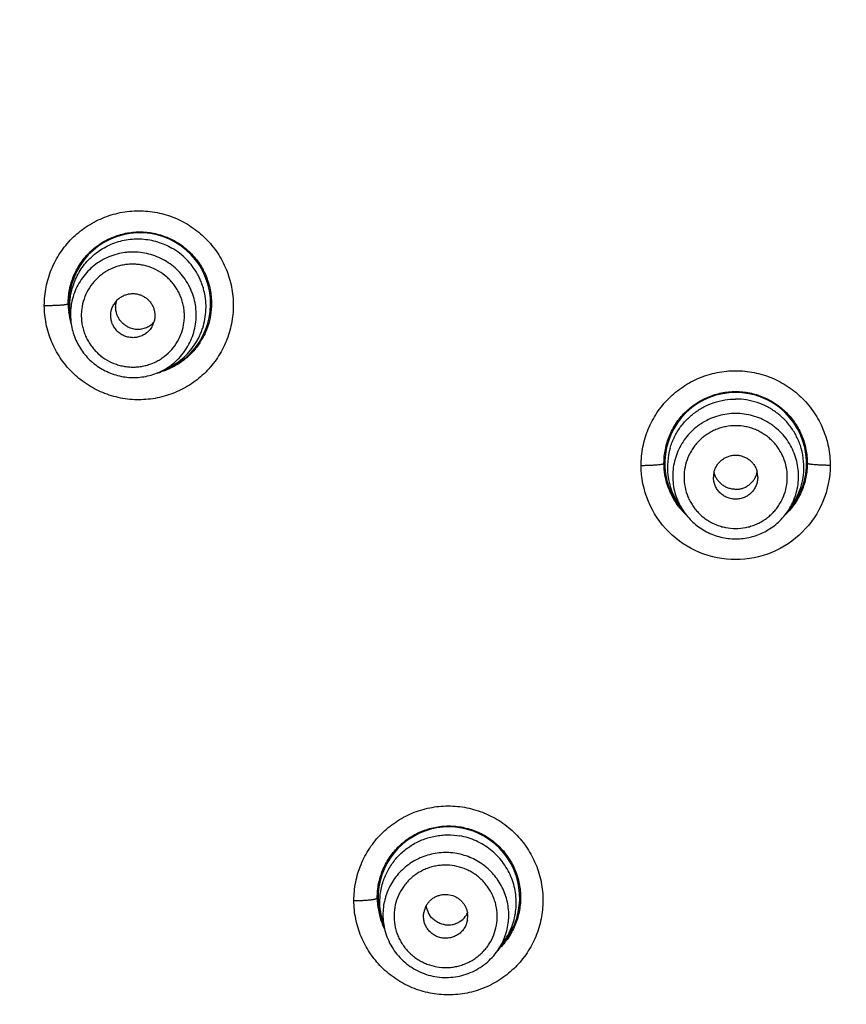
# Model space of a CAD drawing. Units: millimetres. Extents: x -11 to 299, y -105 to 242.
# Drawn here: x 43 to 61, y 134 to 156 of the extents above; entities that cross this region are included whole.
import ezdxf

# ---------------------------------------------------------------- set-up
doc = ezdxf.new("R2010")
doc.units = ezdxf.units.MM
doc.header["$LTSCALE"] = 19.36
doc.layers.get('0').update_dxf_attribs({"linetype": 'CONTINUOUS'})

msp = doc.modelspace()

# ---------------------------------------------------------------- linework, layer by layer
at = {"color": 7, "linetype": 'Continuous'}
for p, q in [((43.677, 149.091), (43.692, 148.924)), ((45.844, 147.84), (45.692, 147.77)), ((57.332, 144.762), (57.428, 144.625)), ((59.834, 144.762), (59.737, 144.625)), ((50.664, 135.506), (50.728, 135.256)), ((53.404, 135.023), (53.257, 134.81))]:
    msp.add_line(p, q, dxfattribs=at)
for radius in [70.041, 69.977, 69.321, 57.826, 56.833, 56.718, 56.101]:
    msp.add_circle((58.583, 172.407), radius, dxfattribs=at)
for centre, radius, start, end in [((45.239, 149.294), 1.587, 288.4449, 191.1702), ((45.231, 149.296), 1.595, 180.1021, 186.8395), ((45.081, 149.027), 0.492, 136.983, 149.9888), ((45.252, 149.299), 1.617, 186.8355, 196.0745), ((45.086, 149.024), 0.493, 330.0232, 343.0049), ((45.239, 149.298), 1.606, 283.9253, 286.9075), ((58.583, 145.718), 1.587, 318.1944, 221.8056), ((58.571, 145.635), 1.515, 163.7798, 186.9492), ((58.595, 145.635), 1.515, 353.0508, 16.2202), ((58.573, 145.635), 1.517, 186.9598, 215.1451), ((58.579, 145.408), 0.492, 166.983, 179.9888), ((58.585, 145.408), 0.493, 0.0232, 13.0049), ((58.593, 145.635), 1.517, 324.8549, 353.0402), ((58.576, 145.715), 1.595, 217.4011, 226.3144), ((58.593, 145.711), 1.59, 313.683, 314.883), ((52.161, 135.987), 1.587, 317.7638, 201.701), ((52.168, 135.993), 1.611, 180.2021, 200.1886), ((52.12, 135.884), 1.504, 186.269, 194.5542), ((52.081, 135.573), 0.489, 151.7644, 169.9778), ((52.137, 135.873), 0.491, 188.0937, 193.4841), ((52.136, 135.873), 0.49, 193.5041, 213.5909), ((52.145, 135.872), 0.491, 326.5159, 331.9063), ((52.094, 135.57), 0.489, 350.0222, 8.2356), ((52.156, 135.989), 1.598, 200.2158, 205.7865), ((52.146, 135.871), 0.49, 306.4091, 326.4959)]:
    msp.add_arc(centre, radius, start, end, dxfattribs=at)
for points, knots in [([(43.101, 149.254), (43.101, 149.392), (43.122, 149.6), (43.188, 149.869), (43.281, 150.13), (43.445, 150.437), (43.665, 150.706), (43.87, 150.893), (44.037, 151.017), (44.215, 151.124), (44.403, 151.213), (44.599, 151.284), (44.8, 151.335), (45.006, 151.366), (45.283, 151.379), (45.631, 151.346), (46.031, 151.225), (46.4, 151.028), (46.67, 150.806), (46.856, 150.6), (47.022, 150.377), (47.186, 150.069), (47.306, 149.669), (47.334, 149.392), (47.333, 149.254)], [0, 0, 0, 0, 0.062323, 0.093614, 0.124893, 0.187284, 0.249635, 0.280862, 0.312097, 0.343338, 0.374586, 0.405845, 0.437114, 0.468392, 0.499684, 0.562224, 0.624796, 0.687382, 0.749967, 0.781281, 0.812578, 0.875094, 0.937654, 1, 1, 1, 1]), ([(43.636, 149.294), (43.636, 149.398), (43.651, 149.556), (43.702, 149.76), (43.772, 149.957), (43.895, 150.19), (44.062, 150.394), (44.217, 150.535), (44.343, 150.63), (44.478, 150.711), (44.668, 150.802), (44.92, 150.879), (45.236, 150.911), (45.552, 150.881), (45.806, 150.804), (45.996, 150.714), (46.132, 150.633), (46.26, 150.539), (46.377, 150.432), (46.483, 150.315), (46.609, 150.146), (46.733, 149.912), (46.824, 149.609), (46.845, 149.398), (46.845, 149.294)], [0, 0, 0, 0, 0.062259, 0.093509, 0.124742, 0.187038, 0.249299, 0.280487, 0.31169, 0.342905, 0.374136, 0.436582, 0.499106, 0.561708, 0.624365, 0.655744, 0.687123, 0.718503, 0.749875, 0.781227, 0.812557, 0.875116, 0.937682, 1, 1, 1, 1]), ([(43.715, 149.589), (43.729, 149.646), (43.763, 149.758), (43.835, 149.92), (43.924, 150.072), (44.03, 150.213), (44.152, 150.34), (44.288, 150.453), (44.437, 150.548), (44.595, 150.627), (44.762, 150.686), (44.934, 150.726), (45.11, 150.746), (45.287, 150.745), (45.462, 150.724), (45.692, 150.669), (45.856, 150.598), (45.958, 150.539)], [0, 0, 0, 0, 0.062415, 0.124819, 0.187222, 0.249627, 0.312044, 0.374477, 0.436933, 0.499413, 0.561924, 0.624465, 0.687038, 0.749629, 0.81224, 0.874897, 1, 1, 1, 1]), ([(45.797, 150.26), (45.741, 150.292), (45.626, 150.349), (45.443, 150.409), (45.254, 150.445), (45.093, 150.452), (44.965, 150.445), (44.838, 150.43), (44.682, 150.394), (44.502, 150.326), (44.333, 150.235), (44.179, 150.121), (44.041, 149.987), (43.923, 149.836), (43.827, 149.67), (43.754, 149.492), (43.714, 149.337), (43.695, 149.211), (43.684, 149.084), (43.687, 148.988), (43.692, 148.924)], [0, 0, 0, 0, 0.062624, 0.125302, 0.187922, 0.250515, 0.281822, 0.313121, 0.375654, 0.438151, 0.500615, 0.56305, 0.625463, 0.687862, 0.750255, 0.812654, 0.875066, 0.906298, 0.937536, 1, 1, 1, 1]), ([(45.844, 147.84), (45.907, 147.869), (46.028, 147.936), (46.195, 148.06), (46.344, 148.206), (46.45, 148.343), (46.523, 148.461), (46.571, 148.552), (46.613, 148.647), (46.661, 148.777), (46.703, 148.945), (46.726, 149.152), (46.721, 149.36), (46.693, 149.531), (46.656, 149.665), (46.622, 149.763), (46.582, 149.859), (46.519, 149.983), (46.425, 150.129), (46.289, 150.288), (46.133, 150.427), (46.018, 150.504), (45.958, 150.539)], [0, 0, 0, 0, 0.062458, 0.124888, 0.187296, 0.249689, 0.280902, 0.312115, 0.343329, 0.374546, 0.436954, 0.499385, 0.561844, 0.624337, 0.655615, 0.686903, 0.7182, 0.749504, 0.812088, 0.874708, 0.937391, 1, 1, 1, 1]), ([(45.659, 150.023), (45.594, 150.06), (45.49, 150.108), (45.344, 150.149), (45.233, 150.17), (45.12, 150.179), (45.006, 150.177), (44.893, 150.165), (44.783, 150.141), (44.674, 150.107), (44.57, 150.062), (44.471, 150.007), (44.347, 149.921), (44.209, 149.792), (44.076, 149.607), (43.983, 149.4), (43.94, 149.216), (43.928, 149.065), (43.93, 148.952), (43.943, 148.84), (43.967, 148.729), (44.002, 148.621), (44.047, 148.517), (44.103, 148.418), (44.168, 148.325), (44.241, 148.238), (44.35, 148.133), (44.443, 148.066), (44.508, 148.029)], [0, 0, 0, 0, 0.062574, 0.093906, 0.125218, 0.156519, 0.187814, 0.219098, 0.250369, 0.281627, 0.312872, 0.344106, 0.375329, 0.437674, 0.5, 0.562326, 0.624672, 0.655894, 0.687128, 0.718373, 0.749631, 0.780902, 0.812186, 0.843481, 0.874782, 0.906094, 0.937426, 1, 1, 1, 1]), ([(45.692, 147.77), (45.75, 147.797), (45.834, 147.843), (45.939, 147.915), (46.039, 147.995), (46.153, 148.107), (46.27, 148.259), (46.366, 148.425), (46.438, 148.603), (46.485, 148.789), (46.506, 148.98), (46.501, 149.172), (46.47, 149.362), (46.423, 149.515), (46.373, 149.633), (46.315, 149.747), (46.228, 149.882), (46.103, 150.029), (45.959, 150.157), (45.852, 150.228), (45.797, 150.26)], [0, 0, 0, 0, 0.062464, 0.093702, 0.124934, 0.187346, 0.249745, 0.312138, 0.374537, 0.43695, 0.499385, 0.561849, 0.624346, 0.686879, 0.718178, 0.749485, 0.812078, 0.874698, 0.937376, 1, 1, 1, 1]), ([(44.508, 148.029), (44.574, 147.991), (44.678, 147.944), (44.823, 147.902), (44.935, 147.882), (45.048, 147.872), (45.162, 147.874), (45.274, 147.886), (45.385, 147.91), (45.493, 147.945), (45.597, 147.99), (45.696, 148.044), (45.821, 148.13), (45.959, 148.259), (46.091, 148.444), (46.185, 148.651), (46.228, 148.835), (46.24, 148.986), (46.238, 149.099), (46.225, 149.212), (46.2, 149.322), (46.166, 149.43), (46.12, 149.534), (46.065, 149.633), (46, 149.727), (45.927, 149.813), (45.818, 149.918), (45.725, 149.985), (45.659, 150.023)], [0, 0, 0, 0, 0.062574, 0.093906, 0.125218, 0.156519, 0.187814, 0.219098, 0.250369, 0.281627, 0.312872, 0.344106, 0.375329, 0.437674, 0.5, 0.562326, 0.624672, 0.655894, 0.687128, 0.718373, 0.749631, 0.780902, 0.812186, 0.843481, 0.874782, 0.906094, 0.937426, 1, 1, 1, 1]), ([(43.677, 149.091), (43.67, 149.174), (43.669, 149.3), (43.688, 149.466), (43.705, 149.548), (43.715, 149.589)], [0, 0, 0, 0, 0.499921, 0.749989, 1, 1, 1, 1]), ([(44.721, 149.363), (44.74, 149.383), (44.771, 149.411), (44.816, 149.443), (44.864, 149.47), (44.928, 149.497), (45.009, 149.516), (45.093, 149.522), (45.176, 149.513), (45.256, 149.49), (45.306, 149.467), (45.33, 149.453)], [0, 0, 0, 0, 0.124729, 0.187174, 0.249637, 0.374513, 0.499475, 0.624482, 0.749618, 0.874943, 1, 1, 1, 1]), ([(43.101, 149.254), (43.135, 149.254), (43.202, 149.254), (43.299, 149.256), (43.39, 149.26), (43.47, 149.264), (43.528, 149.269), (43.568, 149.274), (43.59, 149.278), (43.609, 149.281), (43.622, 149.285), (43.631, 149.289), (43.635, 149.292), (43.636, 149.294)], [0, 0, 0, 0, 0.187586, 0.371181, 0.541985, 0.692547, 0.817503, 0.868783, 0.9119, 0.946604, 0.972715, 0.990232, 1, 1, 1, 1]), ([(44.947, 148.788), (44.923, 148.802), (44.877, 148.834), (44.817, 148.893), (44.768, 148.961), (44.731, 149.036), (44.707, 149.116), (44.697, 149.199), (44.701, 149.282), (44.713, 149.336), (44.721, 149.363)], [0, 0, 0, 0, 0.125005, 0.250382, 0.375575, 0.500593, 0.625546, 0.750443, 0.87525, 1, 1, 1, 1]), ([(45.33, 149.453), (45.354, 149.439), (45.4, 149.407), (45.46, 149.349), (45.509, 149.281), (45.546, 149.206), (45.57, 149.127), (45.579, 149.058), (45.579, 149.002), (45.574, 148.947), (45.565, 148.907), (45.557, 148.88)], [0, 0, 0, 0, 0.125057, 0.250382, 0.375518, 0.500525, 0.625487, 0.750363, 0.812826, 0.875271, 1, 1, 1, 1]), ([(46.845, 149.294), (46.844, 149.124), (46.803, 148.867), (46.67, 148.553), (46.534, 148.336), (46.365, 148.143), (46.168, 147.979), (45.947, 147.849), (45.788, 147.786), (45.706, 147.761)], [0, 0, 0, 0, 0.249326, 0.374391, 0.499353, 0.624351, 0.749458, 0.874661, 1, 1, 1, 1]), ([(47.333, 149.254), (47.333, 149.116), (47.305, 148.84), (47.185, 148.441), (47.021, 148.135), (46.856, 147.913), (46.717, 147.759), (46.563, 147.62), (46.397, 147.496), (46.219, 147.389), (45.969, 147.271), (45.636, 147.169), (45.221, 147.127), (44.806, 147.167), (44.472, 147.268), (44.221, 147.386), (44.042, 147.493), (43.875, 147.617), (43.721, 147.757), (43.58, 147.911), (43.415, 148.133), (43.283, 148.379), (43.19, 148.64), (43.122, 148.908), (43.101, 149.116), (43.101, 149.254)], [0, 0, 0, 0, 0.062293, 0.124717, 0.187061, 0.21826, 0.24947, 0.280692, 0.311923, 0.343161, 0.374412, 0.436871, 0.499379, 0.561929, 0.624514, 0.65585, 0.687186, 0.718524, 0.749857, 0.781175, 0.812478, 0.875009, 0.906331, 0.937653, 1, 1, 1, 1]), ([(44.837, 148.598), (44.809, 148.615), (44.769, 148.643), (44.723, 148.688), (44.681, 148.738), (44.638, 148.807), (44.603, 148.898), (44.587, 148.994), (44.59, 149.075), (44.601, 149.139), (44.619, 149.201), (44.639, 149.245), (44.655, 149.273)], [0, 0, 0, 0, 0.125115, 0.187871, 0.250572, 0.37566, 0.500657, 0.625575, 0.750396, 0.81285, 0.875291, 1, 1, 1, 1]), ([(43.692, 148.924), (43.697, 148.868), (43.714, 148.756), (43.759, 148.594), (43.823, 148.437), (43.906, 148.289), (44.005, 148.152), (44.159, 147.987), (44.295, 147.885), (44.393, 147.829)], [0, 0, 0, 0, 0.12493, 0.249903, 0.374922, 0.499968, 0.625031, 0.750171, 1, 1, 1, 1]), ([(45.39, 148.762), (45.406, 148.769), (45.437, 148.784), (45.495, 148.82), (45.534, 148.855), (45.557, 148.88)], [0, 0, 0, 0, 0.250306, 0.500501, 1, 1, 1, 1]), ([(45.513, 148.778), (45.497, 148.75), (45.468, 148.71), (45.423, 148.664), (45.374, 148.622), (45.305, 148.579), (45.214, 148.545), (45.117, 148.53), (45.036, 148.532), (44.972, 148.544), (44.91, 148.562), (44.865, 148.582), (44.837, 148.598)], [0, 0, 0, 0, 0.124709, 0.18715, 0.249604, 0.374425, 0.499343, 0.62434, 0.749428, 0.812129, 0.874885, 1, 1, 1, 1]), ([(44.947, 148.788), (44.98, 148.769), (45.034, 148.746), (45.108, 148.728), (45.185, 148.719), (45.281, 148.725), (45.355, 148.747), (45.39, 148.762)], [0, 0, 0, 0, 0.249923, 0.375366, 0.500643, 0.750409, 1, 1, 1, 1]), ([(44.393, 147.829), (44.49, 147.773), (44.647, 147.705), (44.867, 147.655), (45.035, 147.637), (45.204, 147.64), (45.372, 147.662), (45.536, 147.705), (45.641, 147.746), (45.692, 147.77)], [0, 0, 0, 0, 0.249829, 0.374969, 0.500033, 0.625078, 0.750097, 0.87507, 1, 1, 1, 1]), ([(56.467, 145.672), (56.467, 145.81), (56.487, 146.018), (56.554, 146.287), (56.646, 146.548), (56.778, 146.794), (56.942, 147.017), (57.082, 147.172), (57.236, 147.312), (57.403, 147.436), (57.581, 147.543), (57.832, 147.662), (58.166, 147.764), (58.583, 147.805), (58.999, 147.764), (59.333, 147.662), (59.584, 147.543), (59.763, 147.436), (59.93, 147.311), (60.084, 147.171), (60.223, 147.017), (60.388, 146.794), (60.519, 146.548), (60.612, 146.287), (60.679, 146.018), (60.699, 145.81), (60.699, 145.672)], [0, 0, 0, 0, 0.062271, 0.093549, 0.124822, 0.187227, 0.218462, 0.249713, 0.280985, 0.312271, 0.343565, 0.37487, 0.437431, 0.500008, 0.562586, 0.625145, 0.656449, 0.687743, 0.719028, 0.750299, 0.78155, 0.812785, 0.875188, 0.906459, 0.937734, 1, 1, 1, 1]), ([(56.978, 145.718), (56.978, 145.823), (56.994, 145.98), (57.044, 146.184), (57.114, 146.382), (57.238, 146.615), (57.405, 146.819), (57.56, 146.961), (57.687, 147.055), (57.822, 147.137), (58.013, 147.228), (58.266, 147.305), (58.583, 147.336), (58.899, 147.305), (59.153, 147.228), (59.343, 147.137), (59.479, 147.055), (59.605, 146.961), (59.761, 146.819), (59.928, 146.615), (60.052, 146.382), (60.122, 146.184), (60.172, 145.98), (60.188, 145.823), (60.187, 145.718)], [0, 0, 0, 0, 0.062188, 0.093427, 0.124666, 0.187027, 0.249427, 0.280708, 0.312011, 0.343332, 0.374672, 0.43732, 0.500001, 0.562681, 0.625328, 0.656668, 0.687989, 0.719293, 0.750574, 0.812974, 0.875336, 0.906576, 0.937814, 1, 1, 1, 1]), ([(57.116, 146.058), (57.127, 146.097), (57.153, 146.175), (57.217, 146.325), (57.32, 146.503), (57.451, 146.662), (57.569, 146.775), (57.696, 146.878), (57.87, 146.988), (58.059, 147.068), (58.217, 147.113), (58.378, 147.146), (58.501, 147.156), (58.583, 147.156)], [0, 0, 0, 0, 0.062401, 0.124815, 0.249594, 0.37445, 0.43696, 0.499493, 0.62451, 0.749579, 0.812213, 0.874887, 1, 1, 1, 1]), ([(60.05, 146.058), (60.039, 146.097), (60.013, 146.175), (59.948, 146.325), (59.845, 146.503), (59.715, 146.662), (59.597, 146.775), (59.47, 146.878), (59.296, 146.988), (59.106, 147.068), (58.949, 147.113), (58.788, 147.146), (58.665, 147.156), (58.583, 147.156)], [0, 0, 0, 0, 0.062401, 0.124815, 0.249594, 0.37445, 0.43696, 0.499493, 0.62451, 0.749579, 0.812213, 0.874887, 1, 1, 1, 1]), ([(58.583, 146.834), (58.519, 146.834), (58.391, 146.825), (58.202, 146.787), (58.02, 146.722), (57.878, 146.649), (57.77, 146.579), (57.668, 146.502), (57.551, 146.393), (57.429, 146.244), (57.329, 146.08), (57.251, 145.905), (57.199, 145.72), (57.172, 145.53), (57.172, 145.338), (57.198, 145.148), (57.241, 144.994), (57.287, 144.875), (57.342, 144.759), (57.392, 144.677), (57.428, 144.625)], [0, 0, 0, 0, 0.062624, 0.125302, 0.187922, 0.250515, 0.281822, 0.313121, 0.375654, 0.438151, 0.500615, 0.56305, 0.625463, 0.687862, 0.750255, 0.812654, 0.875066, 0.906298, 0.937536, 1, 1, 1, 1]), ([(59.737, 144.625), (59.774, 144.677), (59.824, 144.759), (59.878, 144.875), (59.925, 144.994), (59.968, 145.148), (59.994, 145.338), (59.993, 145.53), (59.967, 145.72), (59.914, 145.905), (59.837, 146.08), (59.737, 146.244), (59.615, 146.393), (59.497, 146.502), (59.395, 146.579), (59.288, 146.649), (59.145, 146.722), (58.964, 146.787), (58.775, 146.825), (58.647, 146.834), (58.583, 146.834)], [0, 0, 0, 0, 0.062464, 0.093702, 0.124934, 0.187346, 0.249745, 0.312138, 0.374537, 0.43695, 0.499385, 0.561849, 0.624346, 0.686879, 0.718178, 0.749485, 0.812078, 0.874698, 0.937376, 1, 1, 1, 1]), ([(58.583, 146.56), (58.507, 146.56), (58.394, 146.549), (58.247, 146.512), (58.14, 146.474), (58.037, 146.425), (57.94, 146.367), (57.848, 146.3), (57.764, 146.224), (57.688, 146.14), (57.62, 146.049), (57.562, 145.952), (57.497, 145.816), (57.442, 145.635), (57.419, 145.409), (57.442, 145.183), (57.497, 145.001), (57.562, 144.865), (57.62, 144.768), (57.688, 144.677), (57.764, 144.593), (57.848, 144.517), (57.94, 144.45), (58.037, 144.392), (58.14, 144.343), (58.247, 144.305), (58.394, 144.269), (58.507, 144.257), (58.583, 144.257)], [0, 0, 0, 0, 0.062574, 0.093906, 0.125218, 0.156519, 0.187814, 0.219098, 0.250369, 0.281627, 0.312872, 0.344106, 0.375329, 0.437674, 0.5, 0.562326, 0.624672, 0.655894, 0.687128, 0.718373, 0.749631, 0.780902, 0.812186, 0.843481, 0.874782, 0.906094, 0.937426, 1, 1, 1, 1]), ([(58.583, 144.257), (58.658, 144.257), (58.772, 144.269), (58.919, 144.305), (59.026, 144.343), (59.129, 144.392), (59.226, 144.45), (59.317, 144.517), (59.402, 144.593), (59.478, 144.677), (59.546, 144.768), (59.604, 144.865), (59.669, 145.001), (59.724, 145.183), (59.746, 145.409), (59.724, 145.635), (59.669, 145.816), (59.604, 145.952), (59.546, 146.049), (59.478, 146.14), (59.402, 146.224), (59.317, 146.3), (59.226, 146.367), (59.129, 146.425), (59.026, 146.474), (58.919, 146.512), (58.772, 146.549), (58.658, 146.56), (58.583, 146.56)], [0, 0, 0, 0, 0.062574, 0.093906, 0.125218, 0.156519, 0.187814, 0.219098, 0.250369, 0.281627, 0.312872, 0.344106, 0.375329, 0.437674, 0.5, 0.562326, 0.624672, 0.655894, 0.687128, 0.718373, 0.749631, 0.780902, 0.812186, 0.843481, 0.874782, 0.906094, 0.937426, 1, 1, 1, 1]), ([(58.1, 145.519), (58.106, 145.546), (58.119, 145.586), (58.143, 145.636), (58.17, 145.684), (58.212, 145.739), (58.273, 145.796), (58.342, 145.842), (58.419, 145.876), (58.5, 145.897), (58.555, 145.902), (58.583, 145.902)], [0, 0, 0, 0, 0.124729, 0.187174, 0.249637, 0.374513, 0.499475, 0.624482, 0.749618, 0.874943, 1, 1, 1, 1]), ([(58.583, 145.902), (58.611, 145.902), (58.666, 145.897), (58.747, 145.876), (58.823, 145.842), (58.893, 145.796), (58.953, 145.739), (58.995, 145.684), (59.023, 145.636), (59.047, 145.586), (59.059, 145.546), (59.066, 145.519)], [0, 0, 0, 0, 0.125057, 0.250382, 0.375518, 0.500525, 0.625487, 0.750363, 0.812826, 0.875271, 1, 1, 1, 1]), ([(56.467, 145.672), (56.5, 145.672), (56.564, 145.673), (56.658, 145.675), (56.745, 145.68), (56.821, 145.685), (56.884, 145.692), (56.927, 145.698), (56.953, 145.704), (56.966, 145.709), (56.974, 145.712), (56.978, 145.716), (56.978, 145.718)], [0, 0, 0, 0, 0.18942, 0.373452, 0.543764, 0.693338, 0.817194, 0.910765, 0.945284, 0.97143, 0.989309, 1, 1, 1, 1]), ([(60.699, 145.672), (60.699, 145.398), (60.588, 144.843), (60.118, 144.141), (59.414, 143.67), (58.583, 143.505), (57.752, 143.67), (57.048, 144.141), (56.578, 144.843), (56.467, 145.398), (56.467, 145.672)], [0, 0, 0, 0, 0.12477, 0.24968, 0.374778, 0.50001, 0.625242, 0.750338, 0.875243, 1, 1, 1, 1]), ([(57.309, 144.746), (57.256, 144.815), (57.161, 144.963), (57.057, 145.203), (56.993, 145.457), (56.979, 145.631), (56.978, 145.718)], [0, 0, 0, 0, 0.250261, 0.500612, 0.750886, 1, 1, 1, 1]), ([(60.187, 145.718), (60.187, 145.614), (60.166, 145.404), (60.074, 145.101), (59.924, 144.822), (59.79, 144.659), (59.715, 144.585)], [0, 0, 0, 0, 0.249204, 0.499503, 0.749708, 1, 1, 1, 1]), ([(60.699, 145.672), (60.666, 145.672), (60.602, 145.673), (60.508, 145.675), (60.421, 145.68), (60.345, 145.685), (60.282, 145.692), (60.239, 145.698), (60.213, 145.704), (60.2, 145.709), (60.191, 145.712), (60.188, 145.716), (60.187, 145.718)], [0, 0, 0, 0, 0.189418, 0.373449, 0.543761, 0.693335, 0.817192, 0.910764, 0.945284, 0.97143, 0.989309, 1, 1, 1, 1]), ([(58.583, 144.915), (58.551, 144.915), (58.502, 144.92), (58.439, 144.936), (58.378, 144.958), (58.306, 144.996), (58.23, 145.058), (58.168, 145.133), (58.13, 145.204), (58.108, 145.265), (58.092, 145.328), (58.088, 145.376), (58.088, 145.409)], [0, 0, 0, 0, 0.125115, 0.187871, 0.250572, 0.37566, 0.500657, 0.625575, 0.750396, 0.81285, 0.875291, 1, 1, 1, 1]), ([(58.583, 145.135), (58.555, 145.135), (58.499, 145.14), (58.418, 145.16), (58.342, 145.194), (58.272, 145.241), (58.212, 145.298), (58.161, 145.365), (58.123, 145.439), (58.106, 145.492), (58.1, 145.519)], [0, 0, 0, 0, 0.125005, 0.250382, 0.375575, 0.500593, 0.625546, 0.750443, 0.87525, 1, 1, 1, 1]), ([(58.583, 145.135), (58.611, 145.135), (58.666, 145.14), (58.747, 145.16), (58.824, 145.194), (58.893, 145.241), (58.954, 145.298), (59.005, 145.365), (59.043, 145.439), (59.06, 145.492), (59.066, 145.519)], [0, 0, 0, 0, 0.125005, 0.250382, 0.375575, 0.500593, 0.625546, 0.750443, 0.87525, 1, 1, 1, 1]), ([(59.078, 145.409), (59.078, 145.376), (59.073, 145.328), (59.058, 145.265), (59.036, 145.204), (58.997, 145.133), (58.935, 145.058), (58.86, 144.996), (58.788, 144.958), (58.727, 144.936), (58.664, 144.92), (58.615, 144.915), (58.583, 144.915)], [0, 0, 0, 0, 0.124709, 0.18715, 0.249604, 0.374425, 0.499343, 0.62434, 0.749428, 0.812129, 0.874885, 1, 1, 1, 1]), ([(57.429, 144.625), (57.461, 144.579), (57.531, 144.491), (57.652, 144.372), (57.786, 144.269), (57.931, 144.182), (58.085, 144.113), (58.301, 144.047), (58.47, 144.026), (58.583, 144.026)], [0, 0, 0, 0, 0.12493, 0.249903, 0.374922, 0.499968, 0.625031, 0.750171, 1, 1, 1, 1]), ([(58.583, 144.026), (58.695, 144.026), (58.865, 144.047), (59.08, 144.113), (59.235, 144.182), (59.38, 144.269), (59.514, 144.372), (59.634, 144.491), (59.705, 144.579), (59.737, 144.625)], [0, 0, 0, 0, 0.249829, 0.374969, 0.500033, 0.625078, 0.750097, 0.87507, 1, 1, 1, 1]), ([(50.035, 135.925), (50.035, 136.062), (50.055, 136.27), (50.121, 136.538), (50.213, 136.799), (50.344, 137.045), (50.508, 137.268), (50.647, 137.423), (50.801, 137.563), (50.968, 137.687), (51.146, 137.795), (51.334, 137.885), (51.531, 137.956), (51.8, 138.024), (52.148, 138.059), (52.566, 138.018), (52.901, 137.916), (53.152, 137.797), (53.331, 137.689), (53.499, 137.565), (53.653, 137.424), (53.792, 137.27), (53.957, 137.046), (54.088, 136.8), (54.181, 136.539), (54.247, 136.27), (54.267, 136.062), (54.267, 135.925)], [0, 0, 0, 0, 0.062147, 0.093356, 0.124561, 0.186842, 0.218022, 0.249226, 0.28046, 0.31172, 0.343, 0.374304, 0.405631, 0.436975, 0.499634, 0.562329, 0.625021, 0.656391, 0.687746, 0.719085, 0.750403, 0.78169, 0.812946, 0.875346, 0.906592, 0.93783, 1, 1, 1, 1]), ([(50.557, 135.987), (50.557, 136.091), (50.572, 136.249), (50.622, 136.452), (50.692, 136.649), (50.815, 136.882), (50.981, 137.086), (51.135, 137.228), (51.262, 137.323), (51.397, 137.405), (51.587, 137.496), (51.841, 137.575), (52.158, 137.607), (52.476, 137.576), (52.731, 137.498), (52.922, 137.408), (53.058, 137.326), (53.185, 137.231), (53.341, 137.089), (53.508, 136.884), (53.632, 136.65), (53.702, 136.452), (53.752, 136.249), (53.767, 136.091), (53.766, 135.987)], [0, 0, 0, 0, 0.061985, 0.093109, 0.124235, 0.186383, 0.248611, 0.279829, 0.311088, 0.342386, 0.373727, 0.436442, 0.499271, 0.56216, 0.625043, 0.656501, 0.687931, 0.719332, 0.750696, 0.813202, 0.875575, 0.906782, 0.937966, 1, 1, 1, 1]), ([(50.681, 136.324), (50.707, 136.411), (50.76, 136.539), (50.852, 136.698), (50.931, 136.81), (51.02, 136.915), (51.152, 137.043), (51.338, 137.181), (51.545, 137.282), (51.72, 137.34), (51.855, 137.372), (51.992, 137.391), (52.176, 137.401), (52.315, 137.389), (52.405, 137.373)], [0, 0, 0, 0, 0.124439, 0.186758, 0.249109, 0.311498, 0.373927, 0.498792, 0.62384, 0.686479, 0.74915, 0.811869, 0.874648, 1, 1, 1, 1]), ([(53.404, 135.023), (53.44, 135.075), (53.488, 135.156), (53.543, 135.27), (53.59, 135.387), (53.635, 135.539), (53.666, 135.726), (53.673, 135.915), (53.656, 136.104), (53.616, 136.289), (53.553, 136.468), (53.468, 136.638), (53.362, 136.796), (53.237, 136.94), (53.096, 137.067), (52.939, 137.176), (52.77, 137.265), (52.592, 137.332), (52.468, 137.362), (52.405, 137.373)], [0, 0, 0, 0, 0.062358, 0.093538, 0.124712, 0.187013, 0.249308, 0.311612, 0.373941, 0.436306, 0.498721, 0.561192, 0.623725, 0.686323, 0.748975, 0.81167, 0.874427, 0.937252, 1, 1, 1, 1]), ([(52.336, 136.979), (52.278, 136.989), (52.162, 137.002), (51.985, 137), (51.811, 136.976), (51.641, 136.931), (51.478, 136.866), (51.324, 136.78), (51.183, 136.677), (51.055, 136.556), (50.944, 136.421), (50.851, 136.273), (50.789, 136.141), (50.75, 136.031), (50.718, 135.919), (50.691, 135.776), (50.68, 135.602), (50.692, 135.427), (50.714, 135.313), (50.728, 135.256)], [0, 0, 0, 0, 0.062759, 0.125576, 0.188326, 0.251023, 0.313679, 0.376275, 0.438808, 0.501278, 0.563693, 0.626059, 0.688387, 0.719557, 0.750723, 0.813017, 0.875319, 0.937641, 1, 1, 1, 1]), ([(53.257, 134.81), (53.29, 134.858), (53.35, 134.958), (53.421, 135.118), (53.471, 135.286), (53.494, 135.43), (53.502, 135.546), (53.503, 135.662), (53.49, 135.807), (53.453, 135.978), (53.395, 136.144), (53.316, 136.3), (53.219, 136.446), (53.104, 136.579), (52.973, 136.697), (52.829, 136.797), (52.673, 136.879), (52.508, 136.941), (52.394, 136.969), (52.336, 136.979)], [0, 0, 0, 0, 0.062359, 0.124681, 0.186983, 0.249277, 0.280443, 0.311613, 0.373941, 0.436307, 0.498721, 0.561192, 0.623725, 0.686321, 0.748977, 0.811674, 0.874424, 0.937241, 1, 1, 1, 1]), ([(52.287, 136.701), (52.213, 136.714), (52.099, 136.723), (51.948, 136.713), (51.836, 136.694), (51.726, 136.664), (51.62, 136.624), (51.519, 136.574), (51.423, 136.514), (51.333, 136.445), (51.251, 136.367), (51.176, 136.282), (51.089, 136.16), (51.003, 135.992), (50.942, 135.774), (50.925, 135.548), (50.948, 135.361), (50.988, 135.216), (51.029, 135.11), (51.08, 135.01), (51.141, 134.914), (51.21, 134.825), (51.289, 134.743), (51.375, 134.669), (51.467, 134.604), (51.566, 134.548), (51.704, 134.486), (51.814, 134.456), (51.889, 134.442)], [0, 0, 0, 0, 0.062691, 0.094077, 0.125435, 0.156774, 0.188098, 0.2194, 0.250676, 0.281928, 0.313156, 0.344362, 0.375546, 0.437792, 0.5, 0.562208, 0.624454, 0.655638, 0.686844, 0.718072, 0.749324, 0.780601, 0.811902, 0.843226, 0.874565, 0.905923, 0.937309, 1, 1, 1, 1]), ([(51.889, 134.442), (51.963, 134.429), (52.077, 134.42), (52.228, 134.431), (52.34, 134.45), (52.449, 134.479), (52.555, 134.52), (52.657, 134.57), (52.753, 134.63), (52.843, 134.699), (52.925, 134.776), (52.999, 134.861), (53.087, 134.984), (53.172, 135.152), (53.234, 135.37), (53.251, 135.595), (53.228, 135.783), (53.187, 135.928), (53.147, 136.033), (53.096, 136.134), (53.035, 136.229), (52.965, 136.319), (52.887, 136.401), (52.801, 136.475), (52.708, 136.54), (52.61, 136.596), (52.471, 136.657), (52.361, 136.688), (52.287, 136.701)], [0, 0, 0, 0, 0.062691, 0.094077, 0.125435, 0.156774, 0.188098, 0.2194, 0.250676, 0.281928, 0.313156, 0.344362, 0.375546, 0.437792, 0.5, 0.562208, 0.624454, 0.655638, 0.686844, 0.718072, 0.749324, 0.780601, 0.811902, 0.843226, 0.874565, 0.905923, 0.937309, 1, 1, 1, 1]), ([(50.624, 135.72), (50.619, 135.771), (50.613, 135.872), (50.619, 136.025), (50.641, 136.176), (50.666, 136.275), (50.681, 136.324)], [0, 0, 0, 0, 0.250071, 0.500064, 0.750029, 1, 1, 1, 1]), ([(51.651, 135.804), (51.663, 135.827), (51.691, 135.87), (51.743, 135.928), (51.803, 135.977), (51.87, 136.016), (51.942, 136.044), (52.043, 136.066), (52.122, 136.065), (52.173, 136.056)], [0, 0, 0, 0, 0.124623, 0.249375, 0.374282, 0.499329, 0.624496, 0.749866, 1, 1, 1, 1]), ([(50.035, 135.925), (50.068, 135.924), (50.134, 135.925), (50.229, 135.929), (50.318, 135.934), (50.386, 135.941), (50.434, 135.947), (50.464, 135.952), (50.491, 135.957), (50.513, 135.962), (50.531, 135.968), (50.543, 135.973), (50.55, 135.978), (50.555, 135.981), (50.557, 135.985), (50.557, 135.987)], [0, 0, 0, 0, 0.186752, 0.368881, 0.537975, 0.686956, 0.752329, 0.810829, 0.861886, 0.905087, 0.940269, 0.967404, 0.978043, 0.986854, 1, 1, 1, 1]), ([(54.267, 135.925), (54.267, 135.787), (54.246, 135.58), (54.179, 135.313), (54.086, 135.053), (53.955, 134.808), (53.791, 134.586), (53.652, 134.433), (53.498, 134.293), (53.332, 134.169), (53.154, 134.062), (52.903, 133.943), (52.57, 133.841), (52.154, 133.8), (51.737, 133.84), (51.403, 133.941), (51.152, 134.06), (50.974, 134.167), (50.806, 134.291), (50.652, 134.431), (50.513, 134.585), (50.348, 134.807), (50.216, 135.052), (50.123, 135.312), (50.056, 135.58), (50.035, 135.787), (50.035, 135.925)], [0, 0, 0, 0, 0.062139, 0.093336, 0.124528, 0.186801, 0.217984, 0.249194, 0.280434, 0.311698, 0.342984, 0.374294, 0.436903, 0.499575, 0.56228, 0.624983, 0.656359, 0.687718, 0.719063, 0.750386, 0.781678, 0.812938, 0.875345, 0.906591, 0.937828, 1, 1, 1, 1]), ([(52.173, 136.056), (52.224, 136.047), (52.299, 136.021), (52.386, 135.966), (52.445, 135.914), (52.494, 135.855), (52.534, 135.788), (52.563, 135.716), (52.574, 135.666), (52.578, 135.64)], [0, 0, 0, 0, 0.250134, 0.375504, 0.500671, 0.625718, 0.750625, 0.875377, 1, 1, 1, 1]), ([(53.766, 135.987), (53.766, 135.881), (53.744, 135.669), (53.665, 135.413), (53.572, 135.222), (53.489, 135.085), (53.392, 134.958), (53.32, 134.88), (53.281, 134.842)], [0, 0, 0, 0, 0.249243, 0.499175, 0.624256, 0.749374, 0.874597, 1, 1, 1, 1]), ([(52.003, 135.088), (51.971, 135.093), (51.924, 135.107), (51.864, 135.133), (51.808, 135.165), (51.744, 135.215), (51.68, 135.289), (51.632, 135.373), (51.607, 135.45), (51.596, 135.513), (51.591, 135.578), (51.595, 135.626), (51.6, 135.658)], [0, 0, 0, 0, 0.12535, 0.188213, 0.251006, 0.376228, 0.501273, 0.626144, 0.750831, 0.813192, 0.875527, 1, 1, 1, 1]), ([(52.055, 135.387), (52.022, 135.393), (51.957, 135.412), (51.882, 135.45), (51.828, 135.49), (51.79, 135.523), (51.757, 135.561), (51.737, 135.588), (51.727, 135.602)], [0, 0, 0, 0, 0.249912, 0.500301, 0.625407, 0.750368, 0.875218, 1, 1, 1, 1]), ([(52.576, 135.486), (52.57, 135.454), (52.557, 135.407), (52.531, 135.349), (52.499, 135.293), (52.448, 135.229), (52.374, 135.166), (52.289, 135.119), (52.212, 135.094), (52.148, 135.083), (52.083, 135.079), (52.034, 135.082), (52.003, 135.088)], [0, 0, 0, 0, 0.124473, 0.186808, 0.249169, 0.373856, 0.498727, 0.623772, 0.748994, 0.811787, 0.87465, 1, 1, 1, 1]), ([(52.055, 135.387), (52.088, 135.381), (52.156, 135.377), (52.24, 135.387), (52.304, 135.406), (52.351, 135.425), (52.395, 135.448), (52.423, 135.467), (52.437, 135.477)], [0, 0, 0, 0, 0.249912, 0.500301, 0.625407, 0.750368, 0.875218, 1, 1, 1, 1]), ([(50.729, 135.256), (50.745, 135.191), (50.788, 135.064), (50.88, 134.884), (50.995, 134.719), (51.134, 134.573), (51.292, 134.447), (51.466, 134.345), (51.653, 134.268), (51.784, 134.235), (51.85, 134.224)], [0, 0, 0, 0, 0.124709, 0.249501, 0.37439, 0.499378, 0.624433, 0.749569, 0.874848, 1, 1, 1, 1]), ([(51.85, 134.224), (51.916, 134.212), (52.05, 134.198), (52.252, 134.206), (52.451, 134.242), (52.643, 134.307), (52.823, 134.397), (52.988, 134.512), (53.135, 134.65), (53.219, 134.755), (53.257, 134.81)], [0, 0, 0, 0, 0.125152, 0.250431, 0.375568, 0.500622, 0.62561, 0.7505, 0.875292, 1, 1, 1, 1])]:
    msp.add_open_spline(points, degree=3, knots=knots, dxfattribs=at)

doc.saveas('drawing.dxf')
